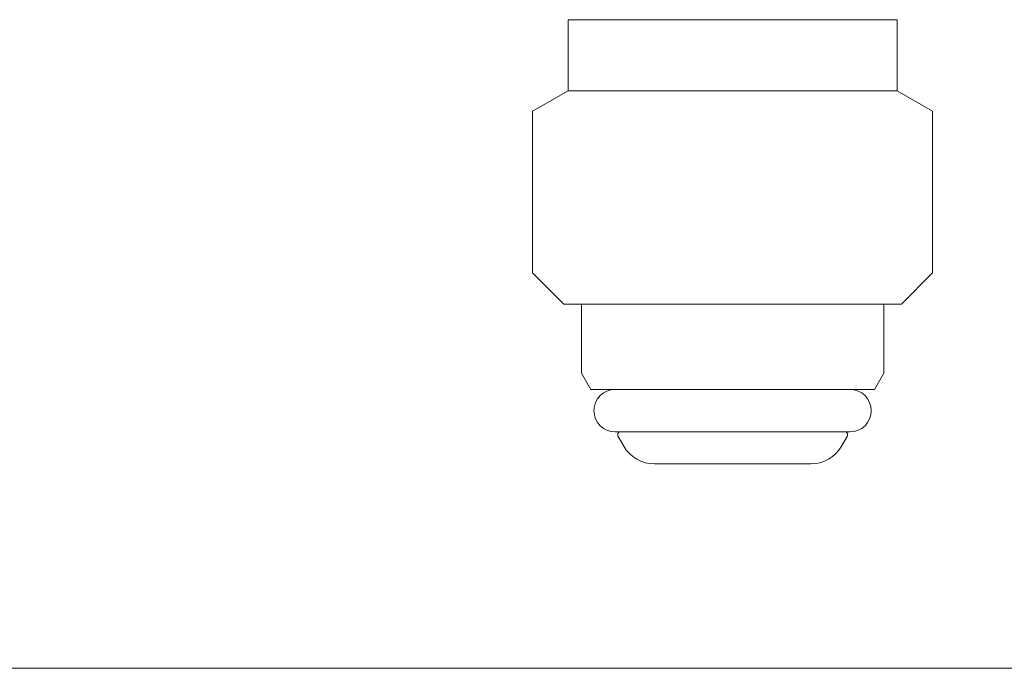
# Model space of a CAD drawing. Units: millimetres. Extents: x 4167 to 15454, y 2950 to 10075.
# Drawn here: x 14793 to 14849, y 6315 to 6351 of the extents above; entities that cross this region are included whole.
import ezdxf

# ---------------------------------------------------------------- set-up
doc = ezdxf.new("R2010")
doc.units = ezdxf.units.MM
doc.linetypes.add('DASHED', pattern=[19.05, 12.7, -6.35])
doc.linetypes.add('実線', pattern=[0])
doc.layers.add('NoLayerName_008', color=7, linetype='Continuous')

msp = doc.modelspace()

# ---------------------------------------------------------------- linework, layer by layer
at = {"color": 7, "linetype": '実線', "lineweight": 9, "ltscale": 0.001}
msp.add_line((14269.462, 6314.705), (14908.462, 6314.705), dxfattribs=at)
at = {"layer": 'NoLayerName_008', "color": 3, "linetype": 'Continuous', "lineweight": 9}
for p, q in [((14824.187, 6351.203), (14824.187, 6349.003)), ((14842.687, 6351.203), (14824.187, 6351.203)), ((14842.687, 6351.203), (14842.687, 6349.003)), ((14824.187, 6349.003), (14824.187, 6347.203)), ((14842.687, 6349.003), (14842.687, 6347.203)), ((14824.187, 6347.203), (14822.187, 6346.048)), ((14842.687, 6347.203), (14824.187, 6347.203)), ((14842.687, 6347.203), (14844.687, 6346.048)), ((14822.187, 6346.048), (14822.187, 6336.953)), ((14844.687, 6346.048), (14844.687, 6336.953)), ((14822.187, 6336.953), (14823.937, 6335.203)), ((14844.687, 6336.953), (14842.937, 6335.203)), ((14842.937, 6335.203), (14823.937, 6335.203)), ((14824.937, 6335.203), (14824.937, 6331.313)), ((14841.937, 6335.203), (14841.937, 6331.313)), ((14824.937, 6331.313), (14825.462, 6330.403)), ((14841.937, 6331.313), (14841.412, 6330.403)), ((14841.412, 6330.403), (14825.462, 6330.403)), ((14840.037, 6328.003), (14826.837, 6328.003)), ((14837.832, 6326.203), (14829.042, 6326.203))]:
    msp.add_line(p, q, dxfattribs=at)
at = {"layer": 'NoLayerName_008', "color": 3, "linetype": 'DASHED', "lineweight": 9}
for p, q in [((14826.998, 6327.743), (14827.31, 6327.203)), ((14839.876, 6327.743), (14839.564, 6327.203))]:
    msp.add_line(p, q, dxfattribs=at)
at = {"layer": 'NoLayerName_008', "color": 3, "linetype": 'Continuous', "lineweight": 9}
for centre, radius, start, end in [((14826.837, 6329.203), 1.2, 90, 270), ((14840.037, 6329.203), 1.2, 270, 90), ((14829.042, 6328.203), 2, 210, 270), ((14837.832, 6328.203), 2, 270, 330)]:
    msp.add_arc(centre, radius, start, end, dxfattribs=at)
at = {"layer": 'NoLayerName_008', "color": 3, "linetype": 'DASHED', "lineweight": 9}
for centre, start, end in [((14827.171, 6327.843), 127.0334, 210), ((14839.703, 6327.843), 330, 52.9666)]:
    msp.add_arc(centre, 0.2, start, end, dxfattribs=at)

doc.saveas('drawing.dxf')
